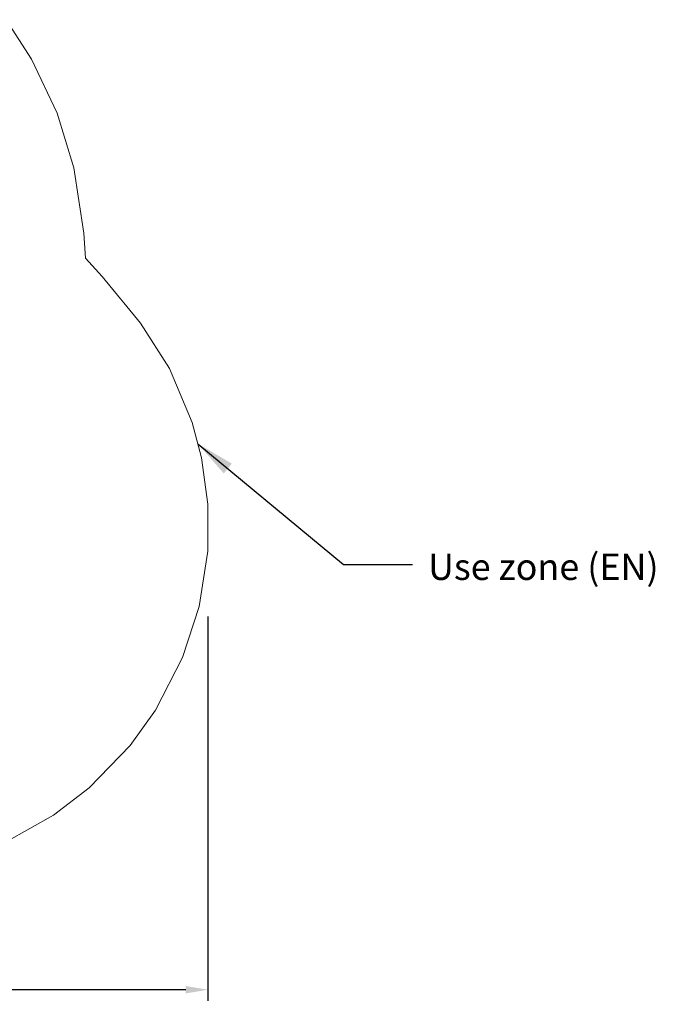
# Model space of a CAD drawing. Units: millimetres. Extents: x 28829 to 37709, y -2774 to 6471.
# Drawn here: x 34258 to 37122, y -2774 to 1660 of the extents above; entities that cross this region are included whole.
import ezdxf

# ---------------------------------------------------------------- set-up
doc = ezdxf.new("R2010")
doc.units = ezdxf.units.MM
doc.header["$LTSCALE"] = 500
doc.header["$MEASUREMENT"] = 0
doc.layers.add('Annotation - Label_Pen_No__160', color=7, linetype='Continuous', lineweight=13, true_color=0x000000)
for name, color, linetype, true_color in [('Default', 7, 'Continuous', 0x000000), ('Dimensioning - General', 7, 'Continuous', 0x000000), ('EN', 70, 'Continuous', 0x7fff00)]:
    doc.layers.add(name, color=color, linetype=linetype, true_color=true_color)
doc.styles.add('Arial', font='arial.ttf')
doc.dimstyles.new('DYNAMO 2014 IMP 01', dxfattribs={"dimtxt": 200, "dimasz": 175, "dimexe": 84, "dimexo": 84, "dimgap": 84, "dimtad": 1, "dimtoh": 1, "dimdec": 3, "dimzin": 1, "dimdsep": 46, "dimlunit": 4, "dimtxsty": 'Arial', "dimcen": 84, "dimazin": 0, "dimtfac": 1, "dimtdec": 4, "dimtix": 1, "dimtmove": 1, "dimatfit": 3, "dimfxl": 0, "dimtolj": 1, "dimtzin": 1, "dimarcsym": 0})
doc.dimstyles.new('GFRC EN', dxfattribs={"dimtxt": 100, "dimasz": 100, "dimexe": 50, "dimexo": 100, "dimgap": 100, "dimtad": 0, "dimtih": 1, "dimtoh": 1, "dimzin": 1, "dimdsep": 46, "dimtxsty": 'Arial', "dimcen": 150, "dimazin": 0, "dimtfac": 1, "dimtdec": 4, "dimtix": 1, "dimtmove": 1, "dimatfit": 3, "dimfxl": 0, "dimtolj": 1, "dimtzin": 1, "dimarcsym": 0})

# ---------------------------------------------------------------- blocks, each defined once
blk = doc.blocks.new('*D10')
at = {"layer": 'Defpoints', "color": 0}
for p in [(29514.4, -927.7), (35106.4, -927.7), (35106.4, -2708.5)]:
    blk.add_point(p, dxfattribs=at)
at = {"layer": 'Dimensioning - General', "color": 0, "linetype": 'Continuous', "lineweight": -2}
for p, q in [((29514.4, -1027.7), (29514.4, -2758.5)), ((35106.4, -1027.7), (35106.4, -2758.5)), ((29614.4, -2708.5), (31964.2, -2708.5)), ((35006.4, -2708.5), (32656.5, -2708.5))]:
    blk.add_line(p, q, dxfattribs=at)
at = {"layer": 'Dimensioning - General', "color": 0}
for points in [[(29614.4, -2691.9), (29614.4, -2725.2), (29514.4, -2708.5)], [(35006.4, -2725.2), (35006.4, -2691.9), (35106.4, -2708.5)]]:
    blk.add_solid(points, dxfattribs=at)
at = {"layer": 'Dimensioning - General', "color": 0, "lineweight": 13, "insert": (32310.4, -2708.5), "char_height": 100, "attachment_point": 5, "style": 'Arial'}
blk.add_mtext('\\A1;5591.96', dxfattribs=at)

msp = doc.modelspace()

# ---------------------------------------------------------------- linework, layer by layer
at = {"layer": 'EN', "linetype": 'Continuous', "lineweight": 13}
msp.add_lwpolyline([(34197.854, -2042.167), (34409.969, -1922.367), (34571.184, -1798.905), (34755.494, -1608.374), (34869.604, -1449.453), (34991.872, -1212.749), (35066.807, -982.48), (35105.634, -733.682), (35106.364, -522.075), (35077.87, -312.898), (35035.742, -153.951), (34933.123, 88.548), (34802.992, 292.721), (34727.003, 385.327), (34712.019, 403.448), (34629.35, 502.868), (34554.458, 586.441), (34546.526, 698.38), (34502.199, 993.265), (34427.587, 1238.517), (34311.756, 1482.625), (34196.589, 1660.069)], dxfattribs=at)

# ---------------------------------------------------------------- texts
at = {"layer": 'Annotation - Label_Pen_No__160', "linetype": 'Continuous', "lineweight": 13, "insert": (36097.814, -803.807), "char_height": 118.53333, "width": 1177.47871, "attachment_point": 4, "line_spacing_factor": 0.963855}
msp.add_mtext('\\fArial;Use zone (EN)', dxfattribs=at)

# ---------------------------------------------------------------- dimensions: what is measured, and where the dimension line sits
at = {"layer": 'Dimensioning - General', "linetype": 'Continuous', "lineweight": 13}
dim = msp.add_linear_dim(base=(35106.364, -2708.538), p1=(29514.403, -927.703), p2=(35106.364, -927.703), dimstyle='GFRC EN', dxfattribs=at)
dim.commit()
dim.dimension.update_dxf_attribs({"geometry": '*D10', "text_midpoint": (32310.384, -2708.538)})

# ---------------------------------------------------------------- leaders
at = {"layer": 'Default'}
msp.add_leader([(35061.077, -249.537), (35717.174, -793.661), (36028.371, -793.661)], dimstyle='DYNAMO 2014 IMP 01', override={"dimgap": 84, "dimtad": 0}, dxfattribs=at)

doc.saveas('drawing.dxf')
